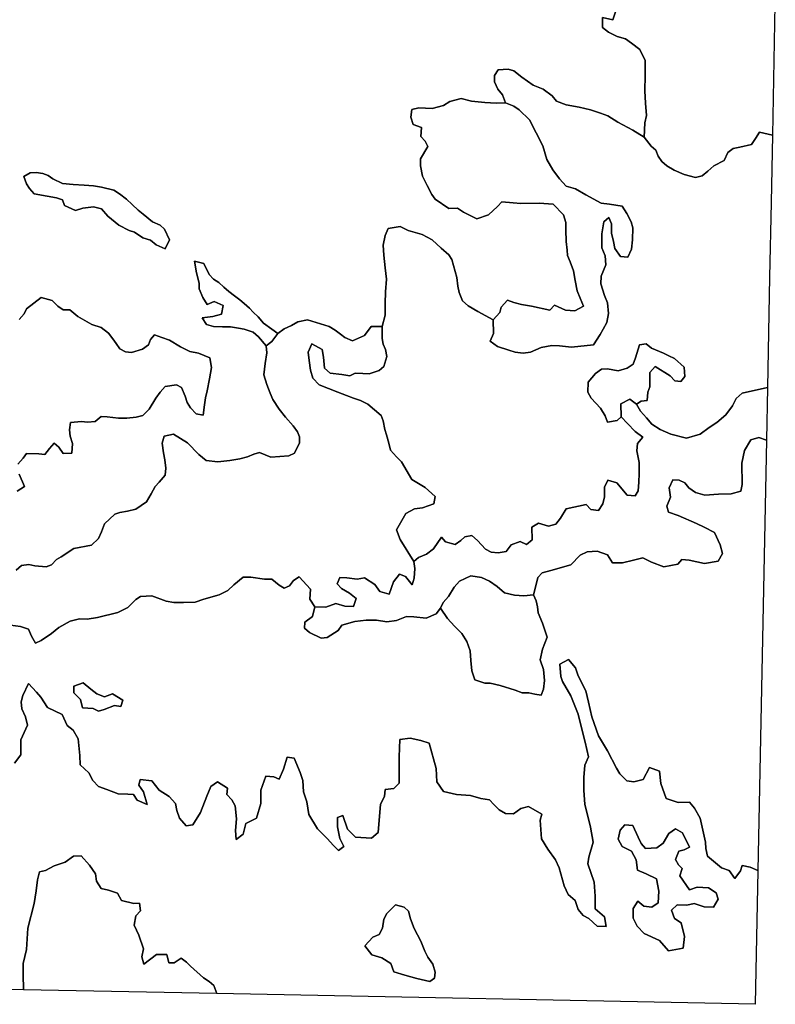
# Model space of a CAD drawing. Units: inches. Extents: x 2483947 to 2681717, y 1458179 to 1563831.
# Drawn here: x 2488980 to 2494630, y 1542252 to 1549614 of the extents above; entities that cross this region are included whole.
import ezdxf

# ---------------------------------------------------------------- set-up
doc = ezdxf.new("R2010")
doc.units = ezdxf.units.IN
doc.header["$MEASUREMENT"] = 0
doc.layers.add('WildfireHazard', color=182, linetype='Continuous')

msp = doc.modelspace()

# ---------------------------------------------------------------- linework, layer by layer
at = {"layer": 'WildfireHazard'}
for points in [[(2494630, 1549871), (2494608, 1548752), (2494512, 1548773), (2494482, 1548726), (2494453, 1548681), (2494364, 1548662), (2494315, 1548652), (2494276, 1548621), (2494247, 1548561), (2494171, 1548522), (2494126, 1548482), (2494082, 1548446), (2494034, 1548434), (2493948, 1548457), (2493873, 1548489), (2493819, 1548521), (2493782, 1548553), (2493754, 1548594), (2493737, 1548639), (2493701, 1548668), (2493650, 1548737), (2493654, 1548842), (2493667, 1548899), (2493659, 1548989), (2493655, 1549083), (2493657, 1549197), (2493657, 1549309), (2493618, 1549391), (2493555, 1549439), (2493511, 1549471), (2493447, 1549489), (2493383, 1549521), (2493339, 1549557), (2493339, 1549631), (2493415, 1549614), (2493450, 1549717)], [(2488977, 1547373), (2489013, 1547416), (2489032, 1547453), (2489141, 1547538), (2489223, 1547514), (2489264, 1547472), (2489306, 1547444), (2489355, 1547444), (2489415, 1547395), (2489519, 1547336), (2489590, 1547312), (2489645, 1547271), (2489677, 1547229), (2489702, 1547193), (2489730, 1547154), (2489772, 1547131), (2489815, 1547126), (2489899, 1547150), (2489943, 1547183), (2489959, 1547223), (2489988, 1547258), (2490044, 1547237), (2490100, 1547217), (2490183, 1547169), (2490253, 1547132), (2490317, 1547120), (2490401, 1547087), (2490415, 1547014), (2490400, 1546930), (2490383, 1546840), (2490369, 1546788), (2490363, 1546734), (2490352, 1546658), (2490299, 1546667), (2490256, 1546712), (2490233, 1546751), (2490217, 1546800), (2490189, 1546864), (2490153, 1546883), (2490067, 1546872), (2490030, 1546828), (2489997, 1546784), (2489947, 1546701), (2489901, 1546655), (2489850, 1546641), (2489782, 1546634), (2489719, 1546634), (2489633, 1546645), (2489590, 1546647), (2489545, 1546610), (2489486, 1546604), (2489443, 1546609), (2489361, 1546602), (2489353, 1546547), (2489358, 1546499), (2489375, 1546446), (2489370, 1546374), (2489305, 1546371), (2489272, 1546419), (2489238, 1546448), (2489204, 1546407), (2489169, 1546363), (2489123, 1546368), (2489031, 1546371), (2489006, 1546335), (2488966, 1546290)], [(2488954, 1545499), (2488993, 1545533), (2489048, 1545541), (2489094, 1545530), (2489179, 1545523), (2489219, 1545537), (2489254, 1545578), (2489289, 1545598), (2489385, 1545659), (2489517, 1545685), (2489569, 1545735), (2489592, 1545786), (2489615, 1545845), (2489692, 1545916), (2489730, 1545929), (2489786, 1545939), (2489849, 1545955), (2489928, 1546008), (2489962, 1546068), (2489994, 1546123), (2490024, 1546156), (2490067, 1546208), (2490073, 1546261), (2490065, 1546322), (2490056, 1546375), (2490046, 1546447), (2490060, 1546500), (2490130, 1546515), (2490234, 1546451), (2490319, 1546363), (2490375, 1546318), (2490461, 1546307), (2490551, 1546318), (2490625, 1546330), (2490684, 1546345), (2490731, 1546365), (2490774, 1546377), (2490858, 1546343), (2490992, 1546354), (2491035, 1546374), (2491073, 1546450), (2491073, 1546495), (2491058, 1546533), (2491026, 1546578), (2490967, 1546643), (2490921, 1546702), (2490874, 1546774), (2490852, 1546821), (2490828, 1546886), (2490806, 1546959), (2490815, 1547044), (2490828, 1547124), (2490823, 1547175), (2490865, 1547207), (2490909, 1547268), (2490958, 1547303), (2491012, 1547328), (2491059, 1547355), (2491132, 1547371), (2491294, 1547319), (2491340, 1547292), (2491378, 1547262), (2491412, 1547237), (2491468, 1547212), (2491559, 1547253), (2491609, 1547321), (2491690, 1547319), (2491690, 1547231), (2491698, 1547188), (2491716, 1547148), (2491725, 1547096), (2491702, 1547022), (2491667, 1546990), (2491592, 1546967), (2491546, 1546969), (2491489, 1546970), (2491449, 1546951), (2491390, 1546961), (2491302, 1546971), (2491258, 1547008), (2491252, 1547092), (2491241, 1547147), (2491165, 1547191), (2491138, 1547129), (2491145, 1547065), (2491155, 1546993), (2491171, 1546933), (2491220, 1546884), (2491359, 1546828), (2491423, 1546805), (2491475, 1546784), (2491528, 1546766), (2491583, 1546740), (2491682, 1546654), (2491698, 1546616), (2491711, 1546551), (2491722, 1546510), (2491740, 1546447), (2491753, 1546396), (2491797, 1546345), (2491834, 1546308), (2491913, 1546176), (2492011, 1546116), (2492086, 1546048), (2492077, 1545994), (2491992, 1545965), (2491931, 1545956), (2491868, 1545922), (2491798, 1545799), (2491826, 1545727), (2491927, 1545564), (2491934, 1545511), (2491930, 1545438), (2491915, 1545389), (2491866, 1545451), (2491821, 1545468), (2491776, 1545412), (2491743, 1545318), (2491672, 1545339), (2491636, 1545392), (2491559, 1545442), (2491504, 1545431), (2491427, 1545442), (2491373, 1545443), (2491354, 1545397), (2491387, 1545362), (2491447, 1545327), (2491496, 1545287), (2491475, 1545226), (2491412, 1545228), (2491345, 1545249), (2491269, 1545222), (2491187, 1545224), (2491149, 1545281), (2491154, 1545357), (2491070, 1545448), (2491028, 1545421), (2490998, 1545382), (2490957, 1545364), (2490920, 1545386), (2490865, 1545430), (2490810, 1545430), (2490708, 1545446), (2490652, 1545446), (2490580, 1545389), (2490536, 1545345), (2490472, 1545315), (2490358, 1545282), (2490292, 1545260), (2490206, 1545257), (2490132, 1545257), (2490075, 1545267), (2489967, 1545307), (2489883, 1545302), (2489848, 1545280), (2489788, 1545219), (2489713, 1545181), (2489563, 1545144), (2489485, 1545133), (2489426, 1545135), (2489357, 1545117), (2489273, 1545069), (2489217, 1545024), (2489141, 1544972), (2489097, 1544952), (2489069, 1545004), (2489045, 1545057), (2488985, 1545076), (2488873, 1545091)], [(2488977, 1546217), (2489015, 1546125), (2488960, 1546088)]]:
    msp.add_lwpolyline(points, dxfattribs=at)
for points in [[(2493650, 1548737), (2493701, 1548668), (2493737, 1548639), (2493754, 1548594), (2493782, 1548553), (2493819, 1548521), (2493873, 1548489), (2493948, 1548457), (2494034, 1548434), (2494082, 1548446), (2494126, 1548482), (2494171, 1548522), (2494247, 1548561), (2494276, 1548621), (2494315, 1548652), (2494364, 1548662), (2494453, 1548681), (2494482, 1548726), (2494512, 1548773), (2494608, 1548752), (2494598, 1548248), (2494587, 1547690), (2494571, 1546865), (2494382, 1546822), (2494337, 1546782), (2494310, 1546727), (2494259, 1546659), (2494193, 1546602), (2494136, 1546565), (2494068, 1546514), (2493965, 1546484), (2493849, 1546515), (2493770, 1546551), (2493706, 1546590), (2493666, 1546636), (2493622, 1546687), (2493593, 1546740), (2493628, 1546763), (2493673, 1546766), (2493676, 1546828), (2493691, 1546868), (2493692, 1546935), (2493692, 1546977), (2493732, 1547020), (2493845, 1546951), (2493879, 1546913), (2493923, 1546908), (2493953, 1546947), (2493948, 1547016), (2493875, 1547080), (2493835, 1547102), (2493794, 1547122), (2493703, 1547159), (2493664, 1547190), (2493615, 1547183), (2493584, 1547087), (2493566, 1547038), (2493523, 1547008), (2493454, 1546989), (2493376, 1547004), (2493331, 1547002), (2493286, 1546968), (2493231, 1546904), (2493228, 1546830), (2493252, 1546784), (2493323, 1546709), (2493359, 1546651), (2493376, 1546606), (2493447, 1546617), (2493478, 1546645), (2493526, 1546594), (2493583, 1546536), (2493640, 1546492), (2493600, 1546445), (2493594, 1546391), (2493613, 1546304), (2493613, 1546220), (2493609, 1546156), (2493604, 1546092), (2493582, 1546055), (2493523, 1546060), (2493446, 1546151), (2493377, 1546172), (2493352, 1546119), (2493352, 1546046), (2493340, 1545995), (2493308, 1545945), (2493250, 1545952), (2493215, 1545990), (2493065, 1545958), (2493023, 1545888), (2492990, 1545843), (2492934, 1545826), (2492860, 1545849), (2492809, 1545820), (2492811, 1545724), (2492769, 1545689), (2492721, 1545712), (2492656, 1545687), (2492617, 1545639), (2492557, 1545627), (2492506, 1545633), (2492464, 1545654), (2492404, 1545721), (2492362, 1545758), (2492309, 1545748), (2492278, 1545721), (2492237, 1545691), (2492165, 1545711), (2492135, 1545744), (2492075, 1545658), (2492022, 1545618), (2491961, 1545593), (2491927, 1545564), (2491826, 1545727), (2491798, 1545799), (2491868, 1545922), (2491931, 1545956), (2491992, 1545965), (2492077, 1545994), (2492086, 1546048), (2492011, 1546116), (2491913, 1546176), (2491834, 1546308), (2491797, 1546345), (2491753, 1546396), (2491740, 1546447), (2491722, 1546510), (2491711, 1546551), (2491698, 1546616), (2491682, 1546654), (2491583, 1546740), (2491528, 1546766), (2491475, 1546784), (2491423, 1546805), (2491359, 1546828), (2491220, 1546884), (2491171, 1546933), (2491155, 1546993), (2491145, 1547065), (2491138, 1547129), (2491165, 1547191), (2491241, 1547147), (2491252, 1547092), (2491258, 1547008), (2491302, 1546971), (2491390, 1546961), (2491449, 1546951), (2491489, 1546970), (2491546, 1546969), (2491592, 1546967), (2491667, 1546990), (2491702, 1547022), (2491725, 1547096), (2491716, 1547148), (2491698, 1547188), (2491690, 1547231), (2491690, 1547319), (2491713, 1547406), (2491714, 1547492), (2491716, 1547579), (2491722, 1547673), (2491713, 1547759), (2491704, 1547854), (2491699, 1547928), (2491713, 1548001), (2491735, 1548054), (2491824, 1548067), (2491885, 1548039), (2491989, 1548008), (2492063, 1547969), (2492132, 1547905), (2492189, 1547857), (2492212, 1547820), (2492248, 1547687), (2492255, 1547621), (2492265, 1547574), (2492292, 1547511), (2492333, 1547474), (2492406, 1547433), (2492521, 1547370), (2492522, 1547269), (2492499, 1547210), (2492552, 1547170), (2492637, 1547144), (2492686, 1547129), (2492744, 1547121), (2492800, 1547128), (2492879, 1547164), (2492959, 1547179), (2493016, 1547175), (2493105, 1547165), (2493271, 1547183), (2493321, 1547261), (2493342, 1547300), (2493371, 1547351), (2493383, 1547418), (2493374, 1547498), (2493354, 1547552), (2493326, 1547639), (2493327, 1547697), (2493364, 1547782), (2493359, 1547848), (2493334, 1547909), (2493332, 1548013), (2493347, 1548104), (2493385, 1548134), (2493404, 1548089), (2493406, 1548019), (2493419, 1547956), (2493429, 1547904), (2493473, 1547844), (2493528, 1547839), (2493554, 1547898), (2493562, 1547967), (2493564, 1548057), (2493552, 1548103), (2493520, 1548166), (2493486, 1548221), (2493391, 1548236), (2493327, 1548242), (2493212, 1548304), (2493136, 1548350), (2493065, 1548370), (2493017, 1548425), (2492966, 1548491), (2492921, 1548570), (2492892, 1548670), (2492792, 1548865), (2492714, 1548941), (2492675, 1548967), (2492613, 1548993), (2492591, 1549053), (2492555, 1549096), (2492531, 1549149), (2492531, 1549196), (2492558, 1549240), (2492633, 1549244), (2492676, 1549231), (2492735, 1549185), (2492819, 1549124), (2492895, 1549095), (2492961, 1549046), (2492995, 1549006), (2493066, 1548978), (2493164, 1548959), (2493247, 1548940), (2493324, 1548916), (2493378, 1548896), (2493452, 1548847), (2493564, 1548787)], [(2492613, 1548993), (2492675, 1548967), (2492714, 1548941), (2492792, 1548865), (2492892, 1548670), (2492921, 1548570), (2492966, 1548491), (2493017, 1548425), (2493065, 1548370), (2493136, 1548350), (2493212, 1548304), (2493327, 1548242), (2493391, 1548236), (2493486, 1548221), (2493520, 1548166), (2493552, 1548103), (2493564, 1548057), (2493562, 1547967), (2493554, 1547898), (2493528, 1547839), (2493473, 1547844), (2493429, 1547904), (2493419, 1547956), (2493406, 1548019), (2493404, 1548089), (2493385, 1548134), (2493347, 1548104), (2493332, 1548013), (2493334, 1547909), (2493359, 1547848), (2493364, 1547782), (2493327, 1547697), (2493326, 1547639), (2493354, 1547552), (2493374, 1547498), (2493383, 1547418), (2493371, 1547351), (2493342, 1547300), (2493321, 1547261), (2493271, 1547183), (2493105, 1547165), (2493016, 1547175), (2492959, 1547179), (2492879, 1547164), (2492800, 1547128), (2492744, 1547121), (2492686, 1547129), (2492637, 1547144), (2492552, 1547170), (2492499, 1547210), (2492522, 1547269), (2492521, 1547370), (2492570, 1547425), (2492580, 1547464), (2492627, 1547518), (2492676, 1547499), (2492731, 1547485), (2492807, 1547473), (2492945, 1547442), (2492978, 1547479), (2493061, 1547443), (2493130, 1547437), (2493195, 1547473), (2493170, 1547532), (2493149, 1547588), (2493133, 1547665), (2493122, 1547736), (2493097, 1547804), (2493077, 1547851), (2493073, 1547892), (2493065, 1547956), (2493063, 1548044), (2493063, 1548098), (2493047, 1548154), (2492968, 1548235), (2492865, 1548242), (2492727, 1548241), (2492671, 1548245), (2492586, 1548252), (2492553, 1548217), (2492486, 1548155), (2492398, 1548125), (2492299, 1548175), (2492253, 1548206), (2492189, 1548202), (2492087, 1548272), (2492062, 1548308), (2492028, 1548375), (2491992, 1548443), (2491976, 1548522), (2491976, 1548575), (2492032, 1548665), (2492013, 1548705), (2491980, 1548742), (2491985, 1548807), (2491922, 1548830), (2491904, 1548886), (2491912, 1548943), (2491965, 1548956), (2492063, 1548951), (2492150, 1548972), (2492197, 1549003), (2492282, 1549024), (2492359, 1549004), (2492457, 1548994), (2492543, 1548990)], [(2490069, 1547902), (2490001, 1547932), (2489957, 1547965), (2489902, 1547984), (2489838, 1548025), (2489798, 1548039), (2489721, 1548077), (2489640, 1548144), (2489591, 1548199), (2489531, 1548215), (2489452, 1548205), (2489397, 1548188), (2489314, 1548224), (2489299, 1548267), (2489255, 1548281), (2489185, 1548294), (2489089, 1548312), (2489053, 1548352), (2489030, 1548387), (2489012, 1548442), (2489058, 1548468), (2489104, 1548472), (2489152, 1548464), (2489192, 1548449), (2489227, 1548424), (2489299, 1548389), (2489380, 1548383), (2489463, 1548376), (2489532, 1548371), (2489592, 1548363), (2489683, 1548339), (2489726, 1548313), (2489778, 1548272), (2489822, 1548232), (2489866, 1548190), (2489903, 1548161), (2489974, 1548104), (2490030, 1548077), (2490063, 1548049), (2490099, 1547969)], [(2490909, 1547268), (2490865, 1547207), (2490823, 1547175), (2490766, 1547243), (2490725, 1547277), (2490659, 1547299), (2490615, 1547307), (2490556, 1547317), (2490496, 1547317), (2490428, 1547319), (2490376, 1547334), (2490345, 1547386), (2490425, 1547395), (2490489, 1547413), (2490502, 1547476), (2490435, 1547506), (2490381, 1547485), (2490349, 1547536), (2490321, 1547603), (2490322, 1547645), (2490303, 1547722), (2490288, 1547809), (2490357, 1547790), (2490398, 1547709), (2490429, 1547675), (2490469, 1547648), (2490506, 1547615), (2490544, 1547583), (2490585, 1547550), (2490627, 1547519), (2490658, 1547493), (2490698, 1547458), (2490727, 1547427), (2490764, 1547392), (2490804, 1547344), (2490866, 1547299)], [(2493593, 1546740), (2493541, 1546776), (2493475, 1546742), (2493478, 1546645), (2493447, 1546617), (2493376, 1546606), (2493359, 1546651), (2493323, 1546709), (2493252, 1546784), (2493228, 1546830), (2493231, 1546904), (2493286, 1546968), (2493331, 1547002), (2493376, 1547004), (2493454, 1546989), (2493523, 1547008), (2493566, 1547038), (2493584, 1547087), (2493615, 1547183), (2493664, 1547190), (2493703, 1547159), (2493794, 1547122), (2493835, 1547102), (2493875, 1547080), (2493948, 1547016), (2493953, 1546947), (2493923, 1546908), (2493879, 1546913), (2493845, 1546951), (2493732, 1547020), (2493692, 1546977), (2493692, 1546935), (2493691, 1546868), (2493676, 1546828), (2493673, 1546766), (2493628, 1546763)], [(2493593, 1546740), (2493622, 1546687), (2493666, 1546636), (2493706, 1546590), (2493770, 1546551), (2493849, 1546515), (2493965, 1546484), (2494068, 1546514), (2494136, 1546565), (2494193, 1546602), (2494259, 1546659), (2494310, 1546727), (2494337, 1546782), (2494382, 1546822), (2494571, 1546865), (2494563, 1546471), (2494507, 1546489), (2494448, 1546472), (2494399, 1546393), (2494379, 1546298), (2494382, 1546139), (2494373, 1546089), (2494301, 1546068), (2494205, 1546066), (2494103, 1546058), (2494034, 1546078), (2493983, 1546115), (2493953, 1546151), (2493911, 1546172), (2493864, 1546173), (2493837, 1546113), (2493847, 1546043), (2493820, 1545976), (2493832, 1545933), (2493903, 1545908), (2494041, 1545846), (2494098, 1545819), (2494176, 1545780), (2494217, 1545687), (2494235, 1545624), (2494202, 1545566), (2494100, 1545547), (2493985, 1545573), (2493931, 1545579), (2493900, 1545544), (2493796, 1545524), (2493705, 1545558), (2493640, 1545590), (2493569, 1545574), (2493488, 1545552), (2493413, 1545554), (2493374, 1545614), (2493299, 1545641), (2493224, 1545635), (2493170, 1545610), (2493102, 1545539), (2492952, 1545496), (2492886, 1545478), (2492854, 1545443), (2492838, 1545372), (2492821, 1545315), (2492749, 1545306), (2492680, 1545312), (2492605, 1545329), (2492551, 1545377), (2492492, 1545416), (2492432, 1545444), (2492354, 1545455), (2492268, 1545416), (2492228, 1545372), (2492187, 1545302), (2492147, 1545257), (2492126, 1545213), (2492094, 1545171), (2492019, 1545140), (2491927, 1545150), (2491873, 1545151), (2491797, 1545121), (2491726, 1545112), (2491649, 1545124), (2491571, 1545124), (2491487, 1545114), (2491390, 1545086), (2491361, 1545047), (2491280, 1544994), (2491235, 1544990), (2491148, 1545033), (2491110, 1545064), (2491113, 1545110), (2491169, 1545152), (2491187, 1545224), (2491269, 1545222), (2491345, 1545249), (2491412, 1545228), (2491475, 1545226), (2491496, 1545287), (2491447, 1545327), (2491387, 1545362), (2491354, 1545397), (2491373, 1545443), (2491427, 1545442), (2491504, 1545431), (2491559, 1545442), (2491636, 1545392), (2491672, 1545339), (2491743, 1545318), (2491776, 1545412), (2491821, 1545468), (2491866, 1545451), (2491915, 1545389), (2491930, 1545438), (2491934, 1545511), (2491927, 1545564), (2491961, 1545593), (2492022, 1545618), (2492075, 1545658), (2492135, 1545744), (2492165, 1545711), (2492237, 1545691), (2492278, 1545721), (2492309, 1545748), (2492362, 1545758), (2492404, 1545721), (2492464, 1545654), (2492506, 1545633), (2492557, 1545627), (2492617, 1545639), (2492656, 1545687), (2492721, 1545712), (2492769, 1545689), (2492811, 1545724), (2492809, 1545820), (2492860, 1545849), (2492934, 1545826), (2492990, 1545843), (2493023, 1545888), (2493065, 1545958), (2493215, 1545990), (2493250, 1545952), (2493308, 1545945), (2493340, 1545995), (2493352, 1546046), (2493352, 1546119), (2493377, 1546172), (2493446, 1546151), (2493523, 1546060), (2493582, 1546055), (2493604, 1546092), (2493609, 1546156), (2493613, 1546220), (2493613, 1546304), (2493594, 1546391), (2493600, 1546445), (2493640, 1546492), (2493583, 1546536), (2493526, 1546594), (2493478, 1546645), (2493475, 1546742), (2493541, 1546776)], [(2492821, 1545315), (2492842, 1545270), (2492851, 1545224), (2492857, 1545179), (2492889, 1545103), (2492925, 1544997), (2492890, 1544907), (2492872, 1544828), (2492896, 1544756), (2492905, 1544672), (2492896, 1544608), (2492878, 1544564), (2492831, 1544570), (2492788, 1544580), (2492738, 1544581), (2492686, 1544600), (2492573, 1544635), (2492499, 1544653), (2492457, 1544654), (2492384, 1544677), (2492360, 1544745), (2492354, 1544822), (2492348, 1544895), (2492324, 1544965), (2492285, 1545025), (2492231, 1545080), (2492180, 1545136), (2492126, 1545213), (2492147, 1545257), (2492187, 1545302), (2492228, 1545372), (2492268, 1545416), (2492354, 1545455), (2492432, 1545444), (2492492, 1545416), (2492551, 1545377), (2492605, 1545329), (2492680, 1545312), (2492749, 1545306)], [(2489450, 1544468), (2489434, 1544532), (2489384, 1544581), (2489386, 1544630), (2489455, 1544656), (2489512, 1544609), (2489557, 1544574), (2489615, 1544551), (2489675, 1544573), (2489752, 1544526), (2489737, 1544480), (2489688, 1544487), (2489612, 1544457), (2489569, 1544445), (2489530, 1544464)], [(2493504, 1543595), (2493564, 1543590), (2493605, 1543502), (2493627, 1543455), (2493660, 1543416), (2493744, 1543422), (2493791, 1543458), (2493834, 1543528), (2493884, 1543563), (2493937, 1543535), (2493989, 1543426), (2493949, 1543408), (2493908, 1543398), (2493884, 1543336), (2493905, 1543296), (2493934, 1543267), (2493917, 1543212), (2493988, 1543107), (2494045, 1543127), (2494130, 1543122), (2494189, 1543086), (2494202, 1543038), (2494169, 1542978), (2494099, 1542980), (2494024, 1543007), (2493968, 1542994), (2493897, 1542995), (2493855, 1542955), (2493875, 1542893), (2493927, 1542861), (2493950, 1542759), (2493942, 1542672), (2493831, 1542653), (2493764, 1542728), (2493649, 1542782), (2493598, 1542837), (2493567, 1542895), (2493567, 1542969), (2493601, 1543022), (2493646, 1542987), (2493707, 1542979), (2493753, 1543011), (2493759, 1543097), (2493741, 1543190), (2493665, 1543227), (2493600, 1543256), (2493590, 1543333), (2493554, 1543396), (2493484, 1543433), (2493456, 1543487), (2493471, 1543553)], [(2490455, 1542332), (2489009, 1542361), (2489006, 1542478), (2489006, 1542558), (2489030, 1542661), (2489041, 1542821), (2489087, 1543006), (2489103, 1543100), (2489112, 1543182), (2489127, 1543242), (2489172, 1543253), (2489238, 1543287), (2489320, 1543314), (2489382, 1543359), (2489439, 1543361), (2489501, 1543292), (2489547, 1543228), (2489555, 1543174), (2489588, 1543117), (2489645, 1543105), (2489712, 1543082), (2489742, 1543029), (2489833, 1543006), (2489875, 1543008), (2489884, 1542951), (2489848, 1542914), (2489836, 1542843), (2489872, 1542769), (2489905, 1542667), (2489894, 1542608), (2489909, 1542553), (2490004, 1542625), (2490080, 1542625), (2490095, 1542563), (2490136, 1542562), (2490187, 1542596), (2490227, 1542568), (2490256, 1542536), (2490355, 1542449), (2490397, 1542423), (2490432, 1542392)], [(2491791, 1542996), (2491856, 1542978), (2491887, 1542949), (2491902, 1542890), (2491929, 1542818), (2491979, 1542724), (2492009, 1542650), (2492033, 1542605), (2492069, 1542551), (2492086, 1542493), (2492081, 1542447), (2492048, 1542423), (2491949, 1542445), (2491860, 1542470), (2491778, 1542494), (2491754, 1542557), (2491689, 1542599), (2491614, 1542621), (2491561, 1542688), (2491620, 1542754), (2491668, 1542774), (2491694, 1542822), (2491704, 1542888), (2491725, 1542930)]]:
    msp.add_lwpolyline(points, close=True, dxfattribs=at)
for points in [[(2493450, 1549717, 0), (2493415, 1549614, 0), (2493339, 1549631, 0), (2493339, 1549557, 0), (2493383, 1549521, 0), (2493447, 1549489, 0), (2493511, 1549471, 0), (2493555, 1549439, 0), (2493618, 1549391, 0), (2493657, 1549309, 0), (2493657, 1549197, 0), (2493655, 1549083, 0), (2493659, 1548989, 0), (2493667, 1548899, 0), (2493654, 1548842, 0), (2493650, 1548737, 0), (2493564, 1548787, 0), (2493452, 1548847, 0), (2493378, 1548896, 0), (2493324, 1548916, 0), (2493247, 1548940, 0), (2493164, 1548959, 0), (2493066, 1548978, 0), (2492995, 1549006, 0), (2492961, 1549046, 0), (2492895, 1549095, 0), (2492819, 1549124, 0), (2492735, 1549185, 0), (2492676, 1549231, 0), (2492633, 1549244, 0), (2492558, 1549240, 0), (2492531, 1549196, 0), (2492531, 1549149, 0), (2492555, 1549096, 0), (2492591, 1549053, 0), (2492613, 1548993, 0), (2492543, 1548990, 0), (2492457, 1548994, 0), (2492359, 1549004, 0), (2492282, 1549024, 0), (2492197, 1549003, 0), (2492150, 1548972, 0), (2492063, 1548951, 0), (2491965, 1548956, 0), (2491912, 1548943, 0), (2491904, 1548886, 0), (2491922, 1548830, 0), (2491985, 1548807, 0), (2491980, 1548742, 0), (2492013, 1548705, 0), (2492032, 1548665, 0), (2491976, 1548575, 0), (2491976, 1548522, 0), (2491992, 1548443, 0), (2492028, 1548375, 0), (2492062, 1548308, 0), (2492087, 1548272, 0), (2492189, 1548202, 0), (2492253, 1548206, 0), (2492299, 1548175, 0), (2492398, 1548125, 0), (2492486, 1548155, 0), (2492553, 1548217, 0), (2492586, 1548252, 0), (2492671, 1548245, 0), (2492727, 1548241, 0), (2492865, 1548242, 0), (2492968, 1548235, 0), (2493047, 1548154, 0), (2493063, 1548098, 0), (2493063, 1548044, 0), (2493065, 1547956, 0), (2493073, 1547892, 0), (2493077, 1547851, 0), (2493097, 1547804, 0), (2493122, 1547736, 0), (2493133, 1547665, 0), (2493149, 1547588, 0), (2493170, 1547532, 0), (2493195, 1547473, 0), (2493130, 1547437, 0), (2493061, 1547443, 0), (2492978, 1547479, 0), (2492945, 1547442, 0), (2492807, 1547473, 0), (2492731, 1547485, 0), (2492676, 1547499, 0), (2492627, 1547518, 0), (2492580, 1547464, 0), (2492570, 1547425, 0), (2492521, 1547370, 0), (2492406, 1547433, 0), (2492333, 1547474, 0), (2492292, 1547511, 0), (2492265, 1547574, 0), (2492255, 1547621, 0), (2492248, 1547687, 0), (2492212, 1547820, 0), (2492189, 1547857, 0), (2492132, 1547905, 0), (2492063, 1547969, 0), (2491989, 1548008, 0), (2491885, 1548039, 0), (2491824, 1548067, 0), (2491735, 1548054, 0), (2491713, 1548001, 0), (2491699, 1547928, 0), (2491704, 1547854, 0), (2491713, 1547759, 0), (2491722, 1547673, 0), (2491716, 1547579, 0), (2491714, 1547492, 0), (2491713, 1547406, 0), (2491690, 1547319, 0), (2491609, 1547321, 0), (2491559, 1547253, 0), (2491468, 1547212, 0), (2491412, 1547237, 0), (2491378, 1547262, 0), (2491340, 1547292, 0), (2491294, 1547319, 0), (2491132, 1547371, 0), (2491059, 1547355, 0), (2491012, 1547328, 0), (2490958, 1547303, 0), (2490909, 1547268, 0), (2490866, 1547299, 0), (2490804, 1547344, 0), (2490764, 1547392, 0), (2490727, 1547427, 0), (2490698, 1547458, 0), (2490658, 1547493, 0), (2490627, 1547519, 0), (2490585, 1547550, 0), (2490544, 1547583, 0), (2490506, 1547615, 0), (2490469, 1547648, 0), (2490429, 1547675, 0), (2490398, 1547709, 0), (2490357, 1547790, 0), (2490288, 1547809, 0), (2490303, 1547722, 0), (2490322, 1547645, 0), (2490321, 1547603, 0), (2490349, 1547536, 0), (2490381, 1547485, 0), (2490435, 1547506, 0), (2490502, 1547476, 0), (2490489, 1547413, 0), (2490425, 1547395, 0), (2490345, 1547386, 0), (2490376, 1547334, 0), (2490428, 1547319, 0), (2490496, 1547317, 0), (2490556, 1547317, 0), (2490615, 1547307, 0), (2490659, 1547299, 0), (2490725, 1547277, 0), (2490766, 1547243, 0), (2490823, 1547175, 0), (2490828, 1547124, 0), (2490815, 1547044, 0), (2490806, 1546959, 0), (2490828, 1546886, 0), (2490852, 1546821, 0), (2490874, 1546774, 0), (2490921, 1546702, 0), (2490967, 1546643, 0), (2491026, 1546578, 0), (2491058, 1546533, 0), (2491073, 1546495, 0), (2491073, 1546450, 0), (2491035, 1546374, 0), (2490992, 1546354, 0), (2490858, 1546343, 0), (2490774, 1546377, 0), (2490731, 1546365, 0), (2490684, 1546345, 0), (2490625, 1546330, 0), (2490551, 1546318, 0), (2490461, 1546307, 0), (2490375, 1546318, 0), (2490319, 1546363, 0), (2490234, 1546451, 0), (2490130, 1546515, 0), (2490060, 1546500, 0), (2490046, 1546447, 0), (2490056, 1546375, 0), (2490065, 1546322, 0), (2490073, 1546261, 0), (2490067, 1546208, 0), (2490024, 1546156, 0), (2489994, 1546123, 0), (2489962, 1546068, 0), (2489928, 1546008, 0), (2489849, 1545955, 0), (2489786, 1545939, 0), (2489730, 1545929, 0), (2489692, 1545916, 0), (2489615, 1545845, 0), (2489592, 1545786, 0), (2489569, 1545735, 0), (2489517, 1545685, 0), (2489385, 1545659, 0), (2489289, 1545598, 0), (2489254, 1545578, 0), (2489219, 1545537, 0), (2489179, 1545523, 0), (2489094, 1545530, 0), (2489048, 1545541, 0), (2488993, 1545533, 0), (2488954, 1545499, 0)], [(2488966, 1546290, 0), (2489006, 1546335, 0), (2489031, 1546371, 0), (2489123, 1546368, 0), (2489169, 1546363, 0), (2489204, 1546407, 0), (2489238, 1546448, 0), (2489272, 1546419, 0), (2489305, 1546371, 0), (2489370, 1546374, 0), (2489375, 1546446, 0), (2489358, 1546499, 0), (2489353, 1546547, 0), (2489361, 1546602, 0), (2489443, 1546609, 0), (2489486, 1546604, 0), (2489545, 1546610, 0), (2489590, 1546647, 0), (2489633, 1546645, 0), (2489719, 1546634, 0), (2489782, 1546634, 0), (2489850, 1546641, 0), (2489901, 1546655, 0), (2489947, 1546701, 0), (2489997, 1546784, 0), (2490030, 1546828, 0), (2490067, 1546872, 0), (2490153, 1546883, 0), (2490189, 1546864, 0), (2490217, 1546800, 0), (2490233, 1546751, 0), (2490256, 1546712, 0), (2490299, 1546667, 0), (2490352, 1546658, 0), (2490363, 1546734, 0), (2490369, 1546788, 0), (2490383, 1546840, 0), (2490400, 1546930, 0), (2490415, 1547014, 0), (2490401, 1547087, 0), (2490317, 1547120, 0), (2490253, 1547132, 0), (2490183, 1547169, 0), (2490100, 1547217, 0), (2490044, 1547237, 0), (2489988, 1547258, 0), (2489959, 1547223, 0), (2489943, 1547183, 0), (2489899, 1547150, 0), (2489815, 1547126, 0), (2489772, 1547131, 0), (2489730, 1547154, 0), (2489702, 1547193, 0), (2489677, 1547229, 0), (2489645, 1547271, 0), (2489590, 1547312, 0), (2489519, 1547336, 0), (2489415, 1547395, 0), (2489355, 1547444, 0), (2489306, 1547444, 0), (2489264, 1547472, 0), (2489223, 1547514, 0), (2489141, 1547538, 0), (2489032, 1547453, 0), (2489013, 1547416, 0), (2488977, 1547373, 0)], [(2488873, 1545091, 0), (2488985, 1545076, 0), (2489045, 1545057, 0), (2489069, 1545004, 0), (2489097, 1544952, 0), (2489141, 1544972, 0), (2489217, 1545024, 0), (2489273, 1545069, 0), (2489357, 1545117, 0), (2489426, 1545135, 0), (2489485, 1545133, 0), (2489563, 1545144, 0), (2489713, 1545181, 0), (2489788, 1545219, 0), (2489848, 1545280, 0), (2489883, 1545302, 0), (2489967, 1545307, 0), (2490075, 1545267, 0), (2490132, 1545257, 0), (2490206, 1545257, 0), (2490292, 1545260, 0), (2490358, 1545282, 0), (2490472, 1545315, 0), (2490536, 1545345, 0), (2490580, 1545389, 0), (2490652, 1545446, 0), (2490708, 1545446, 0), (2490810, 1545430, 0), (2490865, 1545430, 0), (2490920, 1545386, 0), (2490957, 1545364, 0), (2490998, 1545382, 0), (2491028, 1545421, 0), (2491070, 1545448, 0), (2491154, 1545357, 0), (2491149, 1545281, 0), (2491187, 1545224, 0), (2491169, 1545152, 0), (2491113, 1545110, 0), (2491110, 1545064, 0), (2491148, 1545033, 0), (2491235, 1544990, 0), (2491280, 1544994, 0), (2491361, 1545047, 0), (2491390, 1545086, 0), (2491487, 1545114, 0), (2491571, 1545124, 0), (2491649, 1545124, 0), (2491726, 1545112, 0), (2491797, 1545121, 0), (2491873, 1545151, 0), (2491927, 1545150, 0), (2492019, 1545140, 0), (2492094, 1545171, 0), (2492126, 1545213, 0), (2492180, 1545136, 0), (2492231, 1545080, 0), (2492285, 1545025, 0), (2492324, 1544965, 0), (2492348, 1544895, 0), (2492354, 1544822, 0), (2492360, 1544745, 0), (2492384, 1544677, 0), (2492457, 1544654, 0), (2492499, 1544653, 0), (2492573, 1544635, 0), (2492686, 1544600, 0), (2492738, 1544581, 0), (2492788, 1544580, 0), (2492831, 1544570, 0), (2492878, 1544564, 0), (2492896, 1544608, 0), (2492905, 1544672, 0), (2492896, 1544756, 0), (2492872, 1544828, 0), (2492890, 1544907, 0), (2492925, 1544997, 0), (2492889, 1545103, 0), (2492857, 1545179, 0), (2492851, 1545224, 0), (2492842, 1545270, 0), (2492821, 1545315, 0), (2492838, 1545372, 0), (2492854, 1545443, 0), (2492886, 1545478, 0), (2492952, 1545496, 0), (2493102, 1545539, 0), (2493170, 1545610, 0), (2493224, 1545635, 0), (2493299, 1545641, 0), (2493374, 1545614, 0), (2493413, 1545554, 0), (2493488, 1545552, 0), (2493569, 1545574, 0), (2493640, 1545590, 0), (2493705, 1545558, 0), (2493796, 1545524, 0), (2493900, 1545544, 0), (2493931, 1545579, 0), (2493985, 1545573, 0), (2494100, 1545547, 0), (2494202, 1545566, 0), (2494235, 1545624, 0), (2494217, 1545687, 0), (2494176, 1545780, 0), (2494098, 1545819, 0), (2494041, 1545846, 0), (2493903, 1545908, 0), (2493832, 1545933, 0), (2493820, 1545976, 0), (2493847, 1546043, 0), (2493837, 1546113, 0), (2493864, 1546173, 0), (2493911, 1546172, 0), (2493953, 1546151, 0), (2493983, 1546115, 0), (2494034, 1546078, 0), (2494103, 1546058, 0), (2494205, 1546066, 0), (2494301, 1546068, 0), (2494373, 1546089, 0), (2494382, 1546139, 0), (2494379, 1546298, 0), (2494399, 1546393, 0), (2494448, 1546472, 0), (2494507, 1546489, 0), (2494563, 1546471, 0), (2494500, 1543252, 0), (2494441, 1543278, 0), (2494383, 1543290, 0), (2494369, 1543251, 0), (2494327, 1543192, 0), (2494285, 1543253, 0), (2494228, 1543273, 0), (2494124, 1543359, 0), (2494111, 1543418, 0), (2494109, 1543464, 0), (2494069, 1543645, 0), (2494025, 1543718, 0), (2493989, 1543763, 0), (2493904, 1543760, 0), (2493814, 1543792, 0), (2493775, 1543902, 0), (2493763, 1543995, 0), (2493689, 1544022, 0), (2493641, 1543932, 0), (2493573, 1543916, 0), (2493519, 1543922, 0), (2493467, 1543975, 0), (2493443, 1544017, 0), (2493375, 1544147, 0), (2493309, 1544259, 0), (2493258, 1544401, 0), (2493234, 1544510, 0), (2493214, 1544596, 0), (2493157, 1544708, 0), (2493136, 1544768, 0), (2493084, 1544830, 0), (2493018, 1544795, 0), (2493027, 1544704, 0), (2493039, 1544665, 0), (2493100, 1544558, 0), (2493157, 1544421, 0), (2493175, 1544339, 0), (2493208, 1544213, 0), (2493232, 1544102, 0), (2493207, 1544039, 0), (2493199, 1543948, 0), (2493199, 1543852, 0), (2493207, 1543746, 0), (2493228, 1543660, 0), (2493247, 1543576, 0), (2493268, 1543465, 0), (2493235, 1543352, 0), (2493228, 1543302, 0), (2493276, 1543165, 0), (2493283, 1543060, 0), (2493284, 1542967, 0), (2493352, 1542905, 0), (2493366, 1542835, 0), (2493299, 1542837, 0), (2493236, 1542894, 0), (2493193, 1542916, 0), (2493155, 1542960, 0), (2493134, 1543028, 0), (2493080, 1543074, 0), (2493052, 1543137, 0), (2493013, 1543272, 0), (2492987, 1543333, 0), (2492929, 1543413, 0), (2492882, 1543489, 0), (2492872, 1543630, 0), (2492885, 1543674, 0), (2492785, 1543730, 0), (2492726, 1543715, 0), (2492673, 1543677, 0), (2492613, 1543679, 0), (2492564, 1543707, 0), (2492526, 1543745, 0), (2492493, 1543780, 0), (2492427, 1543792, 0), (2492350, 1543813, 0), (2492245, 1543821, 0), (2492149, 1543843, 0), (2492100, 1543916, 0), (2492094, 1544014, 0), (2492043, 1544204, 0), (2491980, 1544225, 0), (2491900, 1544243, 0), (2491822, 1544231, 0), (2491817, 1544102, 0), (2491817, 1543906, 0), (2491777, 1543866, 0), (2491714, 1543859, 0), (2491708, 1543807, 0), (2491679, 1543749, 0), (2491661, 1543536, 0), (2491610, 1543494, 0), (2491491, 1543501, 0), (2491430, 1543561, 0), (2491395, 1543665, 0), (2491356, 1543648, 0), (2491356, 1543579, 0), (2491374, 1543493, 0), (2491404, 1543433, 0), (2491365, 1543402, 0), (2491326, 1543439, 0), (2491278, 1543493, 0), (2491207, 1543564, 0), (2491143, 1543671, 0), (2491126, 1543766, 0), (2491101, 1543840, 0), (2491096, 1543925, 0), (2491077, 1543985, 0), (2491032, 1544093, 0), (2490981, 1544101, 0), (2490952, 1544009, 0), (2490920, 1543935, 0), (2490881, 1543954, 0), (2490820, 1543959, 0), (2490782, 1543853, 0), (2490782, 1543753, 0), (2490751, 1543645, 0), (2490671, 1543604, 0), (2490650, 1543524, 0), (2490599, 1543485, 0), (2490594, 1543552, 0), (2490600, 1543638, 0), (2490591, 1543736, 0), (2490567, 1543781, 0), (2490528, 1543820, 0), (2490533, 1543868, 0), (2490459, 1543916, 0), (2490410, 1543881, 0), (2490380, 1543809, 0), (2490332, 1543685, 0), (2490274, 1543594, 0), (2490226, 1543586, 0), (2490174, 1543643, 0), (2490156, 1543702, 0), (2490144, 1543754, 0), (2490097, 1543807, 0), (2490024, 1543853, 0), (2489968, 1543924, 0), (2489882, 1543933, 0), (2489872, 1543891, 0), (2489906, 1543840, 0), (2489933, 1543745, 0), (2489858, 1543779, 0), (2489830, 1543820, 0), (2489789, 1543823, 0), (2489717, 1543827, 0), (2489632, 1543857, 0), (2489570, 1543880, 0), (2489528, 1543926, 0), (2489498, 1543983, 0), (2489433, 1544042, 0), (2489429, 1544113, 0), (2489418, 1544238, 0), (2489379, 1544302, 0), (2489336, 1544337, 0), (2489298, 1544418, 0), (2489189, 1544472, 0), (2489139, 1544548, 0), (2489105, 1544585, 0), (2489046, 1544652, 0), (2489004, 1544562, 0), (2488990, 1544514, 0), (2488996, 1544461, 0), (2489023, 1544401, 0), (2489038, 1544340, 0), (2488989, 1544229, 0), (2488989, 1544117, 0), (2488941, 1544056, 0)], [(2488960, 1546088, 0), (2489015, 1546125, 0), (2488977, 1546217, 0)], [(2488941, 1544056, 0), (2488989, 1544117, 0), (2488989, 1544229, 0), (2489038, 1544340, 0), (2489023, 1544401, 0), (2488996, 1544461, 0), (2488990, 1544514, 0), (2489004, 1544562, 0), (2489046, 1544652, 0), (2489105, 1544585, 0), (2489139, 1544548, 0), (2489189, 1544472, 0), (2489298, 1544418, 0), (2489336, 1544337, 0), (2489379, 1544302, 0), (2489418, 1544238, 0), (2489429, 1544113, 0), (2489433, 1544042, 0), (2489498, 1543983, 0), (2489528, 1543926, 0), (2489570, 1543880, 0), (2489632, 1543857, 0), (2489717, 1543827, 0), (2489789, 1543823, 0), (2489830, 1543820, 0), (2489858, 1543779, 0), (2489933, 1543745, 0), (2489906, 1543840, 0), (2489872, 1543891, 0), (2489882, 1543933, 0), (2489968, 1543924, 0), (2490024, 1543853, 0), (2490097, 1543807, 0), (2490144, 1543754, 0), (2490156, 1543702, 0), (2490174, 1543643, 0), (2490226, 1543586, 0), (2490274, 1543594, 0), (2490332, 1543685, 0), (2490380, 1543809, 0), (2490410, 1543881, 0), (2490459, 1543916, 0), (2490533, 1543868, 0), (2490528, 1543820, 0), (2490567, 1543781, 0), (2490591, 1543736, 0), (2490600, 1543638, 0), (2490594, 1543552, 0), (2490599, 1543485, 0), (2490650, 1543524, 0), (2490671, 1543604, 0), (2490751, 1543645, 0), (2490782, 1543753, 0), (2490782, 1543853, 0), (2490820, 1543959, 0), (2490881, 1543954, 0), (2490920, 1543935, 0), (2490952, 1544009, 0), (2490981, 1544101, 0), (2491032, 1544093, 0), (2491077, 1543985, 0), (2491096, 1543925, 0), (2491101, 1543840, 0), (2491126, 1543766, 0), (2491143, 1543671, 0), (2491207, 1543564, 0), (2491278, 1543493, 0), (2491326, 1543439, 0), (2491365, 1543402, 0), (2491404, 1543433, 0), (2491374, 1543493, 0), (2491356, 1543579, 0), (2491356, 1543648, 0), (2491395, 1543665, 0), (2491430, 1543561, 0), (2491491, 1543501, 0), (2491610, 1543494, 0), (2491661, 1543536, 0), (2491679, 1543749, 0), (2491708, 1543807, 0), (2491714, 1543859, 0), (2491777, 1543866, 0), (2491817, 1543906, 0), (2491817, 1544102, 0), (2491822, 1544231, 0), (2491900, 1544243, 0), (2491980, 1544225, 0), (2492043, 1544204, 0), (2492094, 1544014, 0), (2492100, 1543916, 0), (2492149, 1543843, 0), (2492245, 1543821, 0), (2492350, 1543813, 0), (2492427, 1543792, 0), (2492493, 1543780, 0), (2492526, 1543745, 0), (2492564, 1543707, 0), (2492613, 1543679, 0), (2492673, 1543677, 0), (2492726, 1543715, 0), (2492785, 1543730, 0), (2492885, 1543674, 0), (2492872, 1543630, 0), (2492882, 1543489, 0), (2492929, 1543413, 0), (2492987, 1543333, 0), (2493013, 1543272, 0), (2493052, 1543137, 0), (2493080, 1543074, 0), (2493134, 1543028, 0), (2493155, 1542960, 0), (2493193, 1542916, 0), (2493236, 1542894, 0), (2493299, 1542837, 0), (2493366, 1542835, 0), (2493352, 1542905, 0), (2493284, 1542967, 0), (2493283, 1543060, 0), (2493276, 1543165, 0), (2493228, 1543302, 0), (2493235, 1543352, 0), (2493268, 1543465, 0), (2493247, 1543576, 0), (2493228, 1543660, 0), (2493207, 1543746, 0), (2493199, 1543852, 0), (2493199, 1543948, 0), (2493207, 1544039, 0), (2493232, 1544102, 0), (2493208, 1544213, 0), (2493175, 1544339, 0), (2493157, 1544421, 0), (2493100, 1544558, 0), (2493039, 1544665, 0), (2493027, 1544704, 0), (2493018, 1544795, 0), (2493084, 1544830, 0), (2493136, 1544768, 0), (2493157, 1544708, 0), (2493214, 1544596, 0), (2493234, 1544510, 0), (2493258, 1544401, 0), (2493309, 1544259, 0), (2493375, 1544147, 0), (2493443, 1544017, 0), (2493467, 1543975, 0), (2493519, 1543922, 0), (2493573, 1543916, 0), (2493641, 1543932, 0), (2493689, 1544022, 0), (2493763, 1543995, 0), (2493775, 1543902, 0), (2493814, 1543792, 0), (2493904, 1543760, 0), (2493989, 1543763, 0), (2494025, 1543718, 0), (2494069, 1543645, 0), (2494109, 1543464, 0), (2494111, 1543418, 0), (2494124, 1543359, 0), (2494228, 1543273, 0), (2494285, 1543253, 0), (2494327, 1543192, 0), (2494369, 1543251, 0), (2494383, 1543290, 0), (2494441, 1543278, 0), (2494500, 1543252, 0), (2494480, 1542252, 0), (2490455, 1542332, 0), (2490432, 1542392, 0), (2490397, 1542423, 0), (2490355, 1542449, 0), (2490256, 1542536, 0), (2490227, 1542568, 0), (2490187, 1542596, 0), (2490136, 1542562, 0), (2490095, 1542563, 0), (2490080, 1542625, 0), (2490004, 1542625, 0), (2489909, 1542553, 0), (2489894, 1542608, 0), (2489905, 1542667, 0), (2489872, 1542769, 0), (2489836, 1542843, 0), (2489848, 1542914, 0), (2489884, 1542951, 0), (2489875, 1543008, 0), (2489833, 1543006, 0), (2489742, 1543029, 0), (2489712, 1543082, 0), (2489645, 1543105, 0), (2489588, 1543117, 0), (2489555, 1543174, 0), (2489547, 1543228, 0), (2489501, 1543292, 0), (2489439, 1543361, 0), (2489382, 1543359, 0), (2489320, 1543314, 0), (2489238, 1543287, 0), (2489172, 1543253, 0), (2489127, 1543242, 0), (2489112, 1543182, 0), (2489103, 1543100, 0), (2489087, 1543006, 0), (2489041, 1542821, 0), (2489030, 1542661, 0), (2489006, 1542558, 0), (2489006, 1542478, 0), (2489009, 1542361, 0), (2487553, 1542390, 0)]]:
    msp.add_polyline3d(points, dxfattribs=at)
for points in [[(2490069, 1547902, 0), (2490099, 1547969, 0), (2490063, 1548049, 0), (2490030, 1548077, 0), (2489974, 1548104, 0), (2489903, 1548161, 0), (2489866, 1548190, 0), (2489822, 1548232, 0), (2489778, 1548272, 0), (2489726, 1548313, 0), (2489683, 1548339, 0), (2489592, 1548363, 0), (2489532, 1548371, 0), (2489463, 1548376, 0), (2489380, 1548383, 0), (2489299, 1548389, 0), (2489227, 1548424, 0), (2489192, 1548449, 0), (2489152, 1548464, 0), (2489104, 1548472, 0), (2489058, 1548468, 0), (2489012, 1548442, 0), (2489030, 1548387, 0), (2489053, 1548352, 0), (2489089, 1548312, 0), (2489185, 1548294, 0), (2489255, 1548281, 0), (2489299, 1548267, 0), (2489314, 1548224, 0), (2489397, 1548188, 0), (2489452, 1548205, 0), (2489531, 1548215, 0), (2489591, 1548199, 0), (2489640, 1548144, 0), (2489721, 1548077, 0), (2489798, 1548039, 0), (2489838, 1548025, 0), (2489902, 1547984, 0), (2489957, 1547965, 0), (2490001, 1547932, 0)], [(2489450, 1544468, 0), (2489530, 1544464, 0), (2489569, 1544445, 0), (2489612, 1544457, 0), (2489688, 1544487, 0), (2489737, 1544480, 0), (2489752, 1544526, 0), (2489675, 1544573, 0), (2489615, 1544551, 0), (2489557, 1544574, 0), (2489512, 1544609, 0), (2489455, 1544656, 0), (2489386, 1544630, 0), (2489384, 1544581, 0), (2489434, 1544532, 0)], [(2493504, 1543595, 0), (2493471, 1543553, 0), (2493456, 1543487, 0), (2493484, 1543433, 0), (2493554, 1543396, 0), (2493590, 1543333, 0), (2493600, 1543256, 0), (2493665, 1543227, 0), (2493741, 1543190, 0), (2493759, 1543097, 0), (2493753, 1543011, 0), (2493707, 1542979, 0), (2493646, 1542987, 0), (2493601, 1543022, 0), (2493567, 1542969, 0), (2493567, 1542895, 0), (2493598, 1542837, 0), (2493649, 1542782, 0), (2493764, 1542728, 0), (2493831, 1542653, 0), (2493942, 1542672, 0), (2493950, 1542759, 0), (2493927, 1542861, 0), (2493875, 1542893, 0), (2493855, 1542955, 0), (2493897, 1542995, 0), (2493968, 1542994, 0), (2494024, 1543007, 0), (2494099, 1542980, 0), (2494169, 1542978, 0), (2494202, 1543038, 0), (2494189, 1543086, 0), (2494130, 1543122, 0), (2494045, 1543127, 0), (2493988, 1543107, 0), (2493917, 1543212, 0), (2493934, 1543267, 0), (2493905, 1543296, 0), (2493884, 1543336, 0), (2493908, 1543398, 0), (2493949, 1543408, 0), (2493989, 1543426, 0), (2493937, 1543535, 0), (2493884, 1543563, 0), (2493834, 1543528, 0), (2493791, 1543458, 0), (2493744, 1543422, 0), (2493660, 1543416, 0), (2493627, 1543455, 0), (2493605, 1543502, 0), (2493564, 1543590, 0)], [(2491791, 1542996, 0), (2491725, 1542930, 0), (2491704, 1542888, 0), (2491694, 1542822, 0), (2491668, 1542774, 0), (2491620, 1542754, 0), (2491561, 1542688, 0), (2491614, 1542621, 0), (2491689, 1542599, 0), (2491754, 1542557, 0), (2491778, 1542494, 0), (2491860, 1542470, 0), (2491949, 1542445, 0), (2492048, 1542423, 0), (2492081, 1542447, 0), (2492086, 1542493, 0), (2492069, 1542551, 0), (2492033, 1542605, 0), (2492009, 1542650, 0), (2491979, 1542724, 0), (2491929, 1542818, 0), (2491902, 1542890, 0), (2491887, 1542949, 0), (2491856, 1542978, 0)]]:
    msp.add_polyline3d(points, close=True, dxfattribs=at)

doc.saveas('drawing.dxf')
